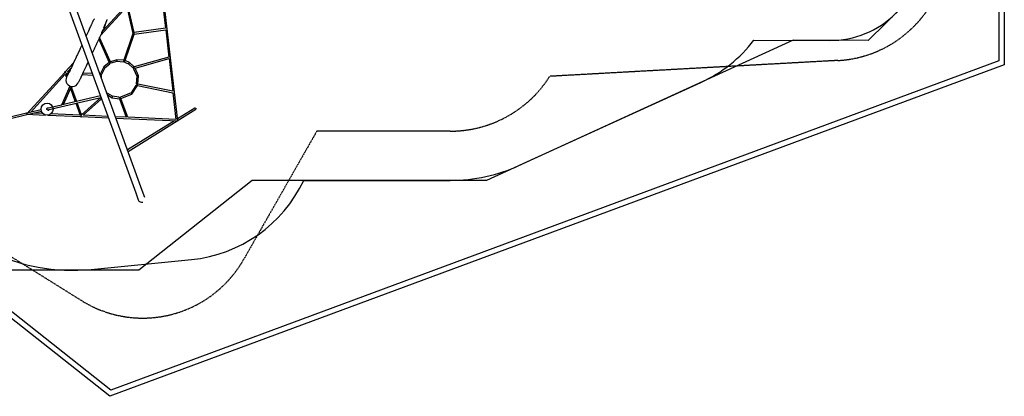
# Model space of a CAD drawing. Extents: x 3098 to 19033, y 8764 to 20928.
# Drawn here: x 8433 to 19033, y 8764 to 12820 of the extents above; entities that cross this region are included whole.
import ezdxf

# ---------------------------------------------------------------- set-up
doc = ezdxf.new("R2010")
doc.units = 0
doc.linetypes.add('HIDDEN', pattern=[9.525, 6.35, -3.175])
for name, color, linetype in [('LAYER01', 7, 'Continuous'), ('LAYER02', 7, 'Continuous'), ('LAYER04', 7, 'Continuous'), ('LAYER05', 7, 'Continuous')]:
    doc.layers.add(name, color=color, linetype=linetype)

msp = doc.modelspace()

# ---------------------------------------------------------------- linework, layer by layer
at = {"layer": 'LAYER01', "color": 7, "linetype": 'Continuous'}
for p, q in [((8829, 13298), (9682, 10956)), ((9753, 10982), (8901, 13324)), ((9938, 13288), (10003, 12728)), ((10134, 11730), (9954, 13293)), ((9670, 13075), (9327, 12700)), ((9305, 12651), (9585, 12958)), ((9585, 12958), (9652, 12673)), ((9666, 12681), (9598, 12973)), ((10003, 12728), (9666, 12681)), ((9411, 12368), (9294, 12628)), ((9652, 12673), (9553, 12383)), ((9568, 12379), (9666, 12665)), ((9666, 12665), (10005, 12712)), ((10005, 12712), (10039, 12417)), ((9285, 12609), (9397, 12361)), ((10039, 12417), (9666, 12311)), ((9013, 12355), (8923, 12258)), ((8944, 12256), (8990, 12307)), ((9339, 12314), (9300, 12235)), ((9317, 12234), (9352, 12304)), ((9397, 12361), (9339, 12314)), ((9352, 12304), (9404, 12346)), ((9407, 12359), (9408, 12359)), ((9408, 12359), (9407, 12359)), ((9480, 12389), (9411, 12368)), ((9418, 12354), (9482, 12373)), ((9553, 12383), (9480, 12389)), ((9482, 12373), (9548, 12367)), ((9559, 12375), (9559, 12374)), ((9563, 12363), (9606, 12344)), ((9615, 12358), (9568, 12379)), ((9606, 12344), (9648, 12305)), ((9666, 12311), (9615, 12358)), ((9675, 12297), (10041, 12401)), ((9711, 12216), (9675, 12297)), ((10041, 12401), (10081, 12049)), ((8918, 12251), (8507, 11802)), ((8548, 11822), (8924, 12234)), ((8923, 12258), (8915, 12258)), ((8915, 12258), (8918, 12251)), ((8924, 12234), (8937, 12199)), ((8938, 12241), (8962, 12239)), ((8946, 12219), (8938, 12241)), ((8965, 12255), (8944, 12256)), ((9009, 12225), (9010, 12226)), ((9108, 12230), (9220, 12223)), ((9214, 12240), (9116, 12246)), ((9300, 12235), (9297, 12235)), ((9305, 12227), (9305, 12227)), ((9314, 12189), (9313, 12218)), ((9660, 12292), (9694, 12213)), ((9694, 12213), (9689, 12128)), ((9705, 12125), (9711, 12216)), ((8974, 12105), (8884, 11900)), ((8904, 11906), (8990, 12101)), ((8970, 12107), (8972, 12101)), ((9048, 11940), (8989, 12100)), ((9684, 12113), (9632, 12032)), ((9642, 12019), (9701, 12110)), ((9697, 12119), (9697, 12119)), ((9701, 12110), (10083, 12033)), ((10081, 12049), (9705, 12125)), ((8731, 11849), (9307, 11984)), ((9302, 11999), (8891, 11903)), ((8980, 12079), (9032, 11936)), ((9308, 11983), (9100, 11797)), ((9369, 12038), (9368, 12041)), ((9379, 12010), (9428, 11980)), ((9433, 11996), (9381, 12027)), ((9428, 11980), (9507, 11968)), ((9500, 11985), (9433, 11996)), ((9632, 12032), (9517, 11985)), ((9523, 11971), (9642, 12019)), ((10083, 12033), (10116, 11747)), ((8884, 11901), (8727, 11865)), ((9038, 11921), (9084, 11792)), ((9100, 11797), (9053, 11925)), ((9116, 11791), (9313, 11967)), ((9507, 11968), (9581, 11770)), ((9513, 11975), (9513, 11975)), ((9598, 11770), (9523, 11971)), ((8520, 11816), (8301, 11765)), ((8304, 11749), (8525, 11801)), ((8507, 11802), (8713, 11792)), ((8664, 11850), (8525, 11817)), ((8528, 11801), (8667, 11834)), ((8682, 11810), (8583, 11814)), ((8738, 11791), (9090, 11776)), ((8767, 11809), (8768, 11810)), ((9084, 11792), (8770, 11806)), ((9090, 11776), (9093, 11770)), ((9093, 11770), (9099, 11776)), ((9099, 11776), (9388, 11763)), ((9382, 11779), (9116, 11791)), ((9581, 11770), (9464, 11775)), ((10116, 11747), (9598, 11770)), ((9600, 11402), (10328, 11855)), ((10319, 11869), (10132, 11752)), ((9470, 11759), (10134, 11730)), ((10099, 11732), (9595, 11417)), ((9682, 10956), (9709, 10879)), ((9781, 10905), (9753, 10982))]:
    msp.add_line(p, q, dxfattribs=at)
at = {"layer": 'LAYER01'}
for p, q in [((8980, 12286), (8938, 12202)), ((9107, 12227), (9063, 12140))]:
    msp.add_line(p, q, dxfattribs=at)
at = {"layer": 'LAYER01', "color": 7, "linetype": 'Continuous'}
for points in [[(9228, 12816), (9227, 12815), (9227, 12814), (9226, 12813), (9225, 12810), (9217, 12793), (9215, 12789), (9213, 12785), (9211, 12780), (9209, 12775), (9206, 12770), (9204, 12765), (9199, 12754), (9196, 12747), (9190, 12735), (9187, 12728), (9183, 12721), (9180, 12713), (9173, 12698), (9169, 12690), (9162, 12674), (9148, 12645)], [(9215, 12460), (9215, 12460), (9220, 12469), (9224, 12479), (9238, 12507), (9242, 12517), (9259, 12554), (9264, 12563), (9268, 12572), (9284, 12607), (9288, 12615), (9292, 12623), (9299, 12639), (9313, 12669), (9316, 12676), (9319, 12682), (9328, 12700), (9330, 12706), (9333, 12711), (9340, 12726), (9341, 12730), (9349, 12746), (9350, 12749), (9354, 12757)], [(9339, 12732), (9339, 12734), (9340, 12735), (9340, 12736), (9341, 12738), (9342, 12739), (9342, 12741), (9343, 12742), (9343, 12743), (9344, 12745), (9345, 12746), (9345, 12748), (9346, 12749), (9346, 12750), (9347, 12752), (9348, 12753), (9348, 12755), (9349, 12756), (9350, 12758), (9350, 12759), (9351, 12761), (9352, 12762), (9352, 12764), (9353, 12765), (9353, 12766), (9354, 12768), (9355, 12769), (9355, 12771), (9356, 12772), (9356, 12773), (9357, 12775), (9357, 12776), (9358, 12777), (9359, 12779), (9359, 12780), (9360, 12781), (9360, 12782), (9361, 12784), (9361, 12785), (9362, 12786), (9362, 12787), (9363, 12788), (9363, 12790), (9364, 12791), (9364, 12792), (9365, 12793), (9365, 12794), (9366, 12795), (9366, 12796), (9366, 12797), (9367, 12799), (9367, 12800), (9368, 12801), (9368, 12802), (9369, 12803), (9369, 12804), (9369, 12805), (9370, 12806), (9370, 12807), (9371, 12808), (9371, 12809), (9371, 12810), (9372, 12811), (9372, 12812), (9373, 12813), (9373, 12814), (9373, 12815), (9374, 12816), (9374, 12817), (9374, 12818), (9375, 12818), (9375, 12819), (9375, 12820), (9376, 12821)], [(9102, 12547), (9102, 12547), (9084, 12509), (9080, 12499), (9058, 12453), (9054, 12444), (9050, 12435), (9034, 12400), (9030, 12391), (9018, 12367), (9005, 12338), (9001, 12331), (8990, 12306), (8985, 12295), (8980, 12286), (8978, 12281), (8976, 12277), (8967, 12258), (8966, 12256), (8966, 12254), (8965, 12253), (8964, 12250)], [(9090, 12191), (9095, 12201), (9096, 12204), (9103, 12218), (9105, 12222), (9107, 12227), (9109, 12231), (9114, 12242), (9122, 12259), (9125, 12266), (9131, 12279), (9134, 12286), (9138, 12293), (9141, 12301), (9148, 12316), (9152, 12324), (9164, 12349), (9168, 12358), (9170, 12362)], [(9560, 12373), (9559, 12374), (9558, 12374)], [(8962, 12113), (8962, 12113), (8962, 12113), (8962, 12113), (8962, 12113), (8962, 12113), (8962, 12113), (8962, 12112), (8963, 12112), (8963, 12112), (8963, 12112), (8963, 12112), (8963, 12112), (8963, 12112), (8964, 12111), (8964, 12111), (8964, 12111), (8964, 12111), (8964, 12111), (8965, 12111), (8965, 12110), (8965, 12110), (8965, 12110), (8966, 12110), (8966, 12110), (8966, 12109), (8966, 12109), (8967, 12109), (8967, 12109), (8967, 12108), (8968, 12108), (8968, 12108), (8968, 12108), (8969, 12108), (8969, 12107), (8969, 12107), (8970, 12107), (8970, 12107), (8970, 12106), (8971, 12106), (8971, 12106), (8972, 12106), (8972, 12106), (8972, 12105), (8973, 12105), (8973, 12105), (8974, 12105), (8974, 12105), (8974, 12105), (8975, 12104), (8975, 12104), (8976, 12104), (8976, 12104), (8976, 12104), (8977, 12104), (8977, 12104), (8978, 12103), (8978, 12103), (8978, 12103), (8979, 12103), (8979, 12103), (8979, 12103), (8980, 12103), (8980, 12103), (8981, 12103), (8981, 12103), (8981, 12102), (8982, 12102), (8982, 12102), (8982, 12102), (8983, 12102), (8983, 12102), (8983, 12102), (8983, 12102), (8984, 12102), (8984, 12102), (8984, 12102), (8984, 12102), (8985, 12102), (8985, 12102), (8985, 12102), (8985, 12102), (8985, 12102), (8986, 12102), (8986, 12102), (8986, 12102), (8986, 12102), (8986, 12102), (8986, 12102)], [(8986, 12102), (8987, 12102), (8987, 12102), (8987, 12102), (8987, 12102), (8987, 12102), (8987, 12102), (8988, 12102), (8988, 12102), (8988, 12101), (8988, 12101), (8988, 12101), (8989, 12101), (8989, 12101), (8989, 12101), (8989, 12101), (8989, 12101)], [(8988, 12102), (8988, 12102), (8988, 12102), (8988, 12102), (8989, 12102), (8989, 12101), (8989, 12101), (8989, 12101), (8989, 12101), (8989, 12101), (8989, 12101), (8989, 12101), (8989, 12101), (8989, 12101), (8990, 12101), (8990, 12101), (8990, 12101), (8990, 12101), (8990, 12101), (8990, 12101), (8990, 12101), (8990, 12101), (8990, 12101), (8990, 12101), (8990, 12101), (8990, 12101), (8990, 12101), (8990, 12101), (8990, 12101), (8990, 12101), (8990, 12101), (8990, 12101), (8990, 12101)], [(9696, 12118), (9697, 12119), (9697, 12120)], [(8739, 11846), (8737, 11846), (8735, 11847), (8733, 11848), (8731, 11849), (8730, 11850), (8728, 11852), (8727, 11854), (8727, 11856), (8726, 11858), (8726, 11861), (8727, 11863), (8727, 11865), (8728, 11867), (8729, 11868), (8731, 11870), (8733, 11871), (8734, 11872), (8736, 11872), (8738, 11872), (8740, 11872), (8742, 11871), (8744, 11870), (8746, 11869), (8746, 11869)], [(10319, 11869), (10320, 11869), (10321, 11870), (10323, 11870), (10325, 11869), (10326, 11869), (10327, 11868), (10329, 11866), (10330, 11865), (10330, 11863), (10331, 11862), (10331, 11860), (10330, 11859), (10330, 11857), (10329, 11856), (10328, 11855)]]:
    msp.add_lwpolyline(points, dxfattribs=at)
at = {"layer": 'LAYER01'}
msp.add_circle((8728, 11856), 65, dxfattribs=at)
at = {"layer": 'LAYER01', "color": 7, "linetype": 'Continuous'}
for centre, radius, start, end in [((9231, 12814), 4, 147.7687, 154.9828), ((9350, 12758), 4, 334.9828, 342.1969), ((9770, 12332), 110, 195.4947, 196.5116), ((8967, 12248), 4, 154.9828, 162.1969), ((9086, 12193), 4, 327.7687, 334.9828), ((8986, 12102), 0.836, 264.5443, 298.5034), ((8994, 12110), 10, 244.9953, 277.8775), ((8728, 11856), 12.5, 309.7913, 339.1788), ((8739, 11857), 11.7, 268.9631, 340.2317), ((9745, 10892), 38, 200.098, 290.1028)]:
    msp.add_arc(centre, radius, start, end, dxfattribs=at)
at = {"layer": 'LAYER01'}
msp.add_arc((9001, 12171), 70, 153.2192, 333.5552, dxfattribs=at)
at = {"layer": 'LAYER01', "color": 7, "linetype": 'Continuous'}
for centre, major_axis, ratio, start_param, end_param in [((9289, 12783), (-63.4, 29.6), 0.714286, 5.904805, 6.193017), ((9289, 12783), (-63.4, 29.6), 0.714286, 3.231761, 3.520627), ((9660, 12672), (8.31, -0.42), 0.039834, 1.51117, 3.152993), ((9660, 12672), (6.13, 8.93), 0.022998, 4.762405, 6.262174), ((9660, 12672), (-5.98, 7.24), 0.062775, 3.180208, 4.723377), ((9660, 12672), (-5.98, 7.24), 0.062775, 3.180208, 4.721669), ((9346, 12309), (6.39, -5.12), 0.068271, 0.014732, 3.156325), ((9346, 12309), (6.39, -5.12), 0.068271, 0.014732, 3.156325), ((9407, 12359), (9.82, -2.32), 0.041174, 1.528386, 3.109911), ((9407, 12359), (3, 12.8), 0.032664, 3.184003, 4.744071), ((9407, 12359), (4.4, 9.69), 0.031952, 4.758424, 6.255127), ((9407, 12359), (11, -5), 0.040463, 4.756974, 7.825924), ((9481, 12381), (-0.83, 8.11), 0.066335, 3.154506, 6.314076), ((9481, 12381), (-0.83, 8.11), 0.066335, 3.128679, 6.296099), ((9559, 12374), (10.9, 7.1), 0.001737, 3.143803, 4.758405), ((9559, 12374), (-5.54, 8.52), 0.058612, 4.710178, 6.23717), ((9559, 12374), (-4.7, 10.9), 0.04984, 1.577228, 4.718821), ((9559, 12374), (9.92, 4.31), 0.007061, 0.006432, 1.516138), ((9610, 12351), (4.45, 6.77), 0.032137, 3.146761, 6.288354), ((9610, 12351), (4.45, 6.77), 0.032137, 3.136424, 6.278017), ((9664, 12302), (16, -3.8), 0.025323, 1.544685, 4.686278), ((9664, 12302), (4.51, 9.6), 0.031448, 1.617404, 4.758997), ((9664, 12302), (2.1, 8.92), 0.04677, 4.757705, 6.257074), ((9664, 12302), (11, -5.2), 0.040651, 0.046608, 1.543394), ((8927, 12249), (11.7, -8.7), 0.037858, 0.057641, 3.199234), ((8927, 12249), (11.7, -8.7), 0.037858, 3.125995, 3.199234), ((8927, 12249), (11.7, -8.7), 0.037858, 0.057641, 3.125995), ((9304, 12226), (-4.79, 8.3), 0.062189, 4.713314, 6.242067), ((9304, 12226), (7.74, 7.54), 0.012812, 4.291714, 4.76607), ((9304, 12226), (12.6, 7.2), 0.000612, 4.753039, 7.812863), ((9304, 12226), (-8.29, 8.51), 0.048805, 3.195273, 4.700752), ((9703, 12214), (8.1, 1.46), 0.025603, 0.006178, 3.14777), ((9703, 12214), (8.1, 1.46), 0.025603, 6.277008, 9.4186), ((9697, 12118), (13.1, 5.5), 0.005783, 1.529202, 3.133113), ((9697, 12118), (-7.43, 9.64), 0.048624, 4.706598, 7.848191), ((9697, 12118), (8.39, 6.47), 0.00666, 4.768253, 6.277395), ((9697, 12118), (-3.77, 8.91), 0.061029, 3.183187, 4.720868), ((9368, 12026), (1.6, 12.2), 0.037976, 5.756801, 6.238859), ((9368, 12026), (13.4, 1.2), 0.019131, 0.025869, 1.169689), ((9431, 11988), (2.8, 7.66), 0.046153, 3.150644, 6.292236), ((9431, 11988), (2.8, 7.66), 0.046153, 3.132542, 6.274134), ((9513, 11975), (12.3, -10), 0.035343, 1.557987, 3.081028), ((9513, 11975), (4.6, 10.5), 0.030195, 4.754735, 7.793811), ((9637, 12026), (-5.35, 6.46), 0.07022, 3.130695, 6.260968), ((9637, 12026), (-5.35, 6.46), 0.07022, 3.119375, 6.272288), ((8890, 11895), (8.2, 6.82), 0.67346, 0.932963, 1.866752), ((8890, 11895), (-5.47, 6.58), 0.610854, 0.295956, 0.637833), ((9513, 11975), (5.86, 7.17), 0.021978, 3.154402, 4.772953), ((9513, 11975), (10.2, -4.5), 0.043553, 0.042347, 1.53977), ((8524, 11809), (9.86, 5.79), 0.663707, 1.13447, 1.760908), ((8524, 11809), (-4.16, 7.09), 0.621791, 0.190112, 0.436326), ((8524, 11809), (-0.75, 8.01), 0.624582, 2.935832, 3.055619), ((8524, 11809), (11.9, 1.1), 0.661146, 4.626415, 4.91815), ((9096, 11784), (3.5, 13.8), 0.029593, 3.171152, 6.239506), ((9096, 11784), (3.5, 13.8), 0.029593, 3.097913, 6.239506), ((9096, 11784), (3.5, 13.8), 0.029593, 3.097913, 3.171152)]:
    msp.add_ellipse(centre, major_axis=major_axis, ratio=ratio, start_param=start_param, end_param=end_param, dxfattribs=at)
at = {"layer": 'LAYER02', "color": 7, "linetype": 'Continuous'}
msp.add_lwpolyline([(6951, 13145), (6027, 13145), (3731, 14667), (3301, 16550), (4136, 20032), (6295, 20380), (6670, 19628), (11380, 18866), (12275, 19661), (13286, 20210), (15545, 19665), (16707, 15149), (17579, 15146), (18162, 14557), (18156, 13179), (17568, 12596), (16761, 12599), (13459, 11090), (10936, 11090), (9715, 10121), (8154, 10121), (6951, 11325)], close=True, dxfattribs=at)
at = {"layer": 'LAYER02', "color": 54, "linetype": 'Continuous'}
msp.add_lwpolyline([(8090, 10334, 0.140585), (9202, 10131), (10282, 10237, 0.263657), (11491, 11090), (13068, 11090, 0.10761), (13815, 11252), (15767, 12145, 0.123599), (16338, 12601), (17153, 12597, 0.414214), (18158, 13593)], format="xyb", dxfattribs=at)
at = {"layer": 'LAYER04', "color": 7, "linetype": 'Continuous'}
for points in [[(19033, 14715), (19032, 12335), (9404, 8764), (7180, 10522), (3285, 15807), (3242, 18904), (4549, 20258), (14433, 20928), (15449, 20411)], [(18973, 14698), (18972, 12377), (9415, 8832), (7223, 10564), (3345, 15827), (3303, 18880), (4576, 20200), (14420, 20867), (15407, 20365)]]:
    msp.add_lwpolyline(points, close=True, dxfattribs=at)
at = {"layer": 'LAYER05', "color": 7, "linetype": 'HIDDEN'}
msp.add_lwpolyline([(6862, 19071), (9347, 19072, -0.303452), (10502, 18299), (11204, 18298), (12274, 19512, -0.107383), (12783, 19887), (13381, 20154, -0.396277), (15309, 19484), (16314, 17564, -0.330362), (16079, 16073), (16079, 15491), (17241, 15427, -0.398194), (18423, 14179), (18423, 13629, -0.398194), (17241, 12381), (14139, 12210, -0.25742), (13068, 11620), (11632, 11620), (10844, 10237, -0.425701), (9097, 9796), (7640, 10704, -0.520541)], format="xyb", dxfattribs=at)

doc.saveas('drawing.dxf')
